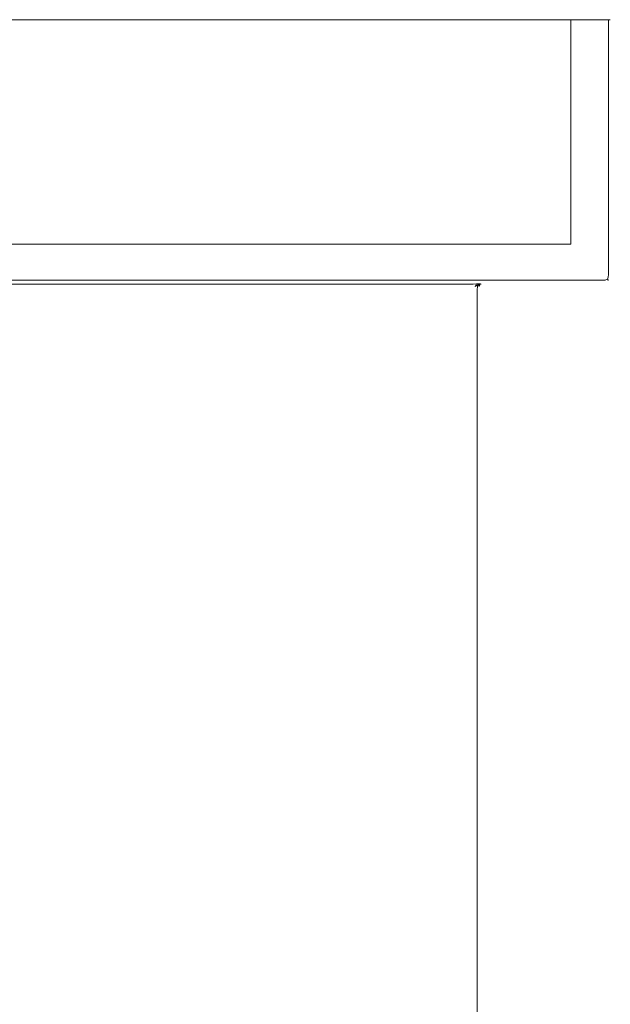
# Model space of a CAD drawing. Extents: x -21.5 to 23.5, y -34 to 41.
# Drawn here: x 1 to 23.5, y 3.5 to 41 of the extents above; entities that cross this region are included whole.
import ezdxf

# ---------------------------------------------------------------- set-up
doc = ezdxf.new("R2010")
doc.units = 0
doc.header["$LTSCALE"] = 500
doc.header["$MEASUREMENT"] = 0
doc.layers.add('EXC-BL', color=7, linetype='Continuous')

msp = doc.modelspace()

# ---------------------------------------------------------------- linework, layer by layer
at = {"layer": 'EXC-BL', "lineweight": 0}
for points, invisible_edges in [([(-16.522, 41.022, 24.224), (18.478, 31.322, 24.224), (18.478, 41.022, 24.224), (-16.522, 41.022, 24.224)], 11), ([(18.478, 31.322, 24.224), (-16.522, 41.022, 24.224), (-16.522, 31.322, 24.224), (18.478, 31.322, 24.224)], 15), ([(18.478, 41.022, -20.776), (-16.522, 31.322, -20.776), (-16.522, 41.022, -20.776), (18.478, 41.022, -20.776)], 11), ([(-16.522, 31.322, -20.776), (18.478, 41.022, -20.776), (18.478, 31.322, -20.776), (-16.522, 31.322, -20.776)], 15), ([(-16.522, 41.022, -19.276), (18.478, 41.022, -20.776), (-16.522, 41.022, -20.776), (-16.522, 41.022, -19.276)], 15), ([(18.478, 41.022, -20.776), (-16.522, 41.022, -19.276), (18.478, 41.022, -19.276), (18.478, 41.022, -20.776)], 13), ([(18.478, 41.022, 22.724), (-16.522, 41.022, 24.224), (18.478, 41.022, 24.224), (18.478, 41.022, 22.724)], 15), ([(-16.522, 41.022, 24.224), (18.478, 41.022, 22.724), (-16.522, 41.022, 22.724), (-16.522, 41.022, 24.224)], 13), ([(-16.522, 32.475, -19.276), (18.478, 41.022, -19.276), (-16.522, 41.022, -19.276), (-16.522, 32.475, -19.276)], 15), ([(18.478, 41.022, -19.276), (-16.522, 32.475, -19.276), (18.478, 32.475, -19.276), (18.478, 41.022, -19.276)], 13), ([(18.478, 32.475, 22.724), (-16.522, 41.022, 22.724), (18.478, 41.022, 22.724), (18.478, 32.475, 22.724)], 15), ([(-16.522, 41.022, 22.724), (18.478, 32.475, 22.724), (-16.522, 32.475, 22.724), (-16.522, 41.022, 22.724)], 13), ([(23.178, 31.322, -20.776), (18.478, 41.022, -20.776), (23.178, 41.022, -20.776), (23.178, 31.322, -20.776)], 13), ([(18.478, 41.022, -20.776), (23.178, 31.322, -20.776), (18.478, 31.322, -20.776), (18.478, 41.022, -20.776)], 15), ([(23.178, 41.022, 24.224), (18.478, 31.322, 24.224), (23.178, 31.322, 24.224), (23.178, 41.022, 24.224)], 15), ([(18.478, 31.322, 24.224), (23.178, 41.022, 24.224), (18.478, 41.022, 24.224), (18.478, 31.322, 24.224)], 13), ([(21.978, 41.022, -19.276), (18.478, 41.022, -20.776), (18.478, 41.022, -19.276), (21.978, 41.022, -19.276)], 11), ([(21.978, 41.022, -19.276), (23.178, 41.022, -20.776), (18.478, 41.022, -20.776), (21.978, 41.022, -19.276)], 15), ([(18.478, 41.022, 22.724), (23.178, 41.022, 24.224), (21.978, 41.022, 22.724), (18.478, 41.022, 22.724)], 11), ([(18.478, 41.022, 22.724), (18.478, 41.022, 24.224), (23.178, 41.022, 24.224), (18.478, 41.022, 22.724)], 15), ([(18.478, 32.475, -19.276), (21.978, 41.022, -19.276), (18.478, 41.022, -19.276), (18.478, 32.475, -19.276)], 15), ([(21.978, 41.022, -19.276), (18.478, 32.475, -19.276), (21.978, 32.475, -19.276), (21.978, 41.022, -19.276)], 13), ([(21.978, 32.475, 22.724), (18.478, 41.022, 22.724), (21.978, 41.022, 22.724), (21.978, 32.475, 22.724)], 11), ([(18.478, 41.022, 22.724), (21.978, 32.475, 22.724), (18.478, 32.475, 22.724), (18.478, 41.022, 22.724)], 13), ([(21.978, 41.022, -5.776), (23.478, 41.022, 9.224), (23.478, 41.022, -5.776), (21.978, 41.022, -5.776)], 15), ([(23.478, 41.022, 9.224), (21.978, 41.022, -5.776), (21.978, 41.022, 9.224), (23.478, 41.022, 9.224)], 13), ([(21.978, 41.022, -19.276), (23.478, 41.022, -20.476), (23.266, 41.022, -20.564), (21.978, 41.022, -19.276)], 15), ([(21.978, 41.022, -5.776), (23.478, 41.022, -20.476), (21.978, 41.022, -19.276), (21.978, 41.022, -5.776)], 11), ([(21.978, 41.022, -5.776), (23.478, 41.022, -5.776), (23.478, 41.022, -20.476), (21.978, 41.022, -5.776)], 15), ([(21.978, 41.022, -19.276), (23.266, 41.022, -20.564), (23.178, 41.022, -20.776), (21.978, 41.022, -19.276)], 15), ([(21.978, 41.022, 22.724), (23.178, 41.022, 24.224), (23.266, 41.022, 24.012), (21.978, 41.022, 22.724)], 15), ([(21.978, 41.022, 22.724), (23.478, 41.022, 9.224), (21.978, 41.022, 9.224), (21.978, 41.022, 22.724)], 11), ([(21.978, 41.022, 22.724), (23.478, 41.022, 23.924), (23.478, 41.022, 9.224), (21.978, 41.022, 22.724)], 15), ([(21.978, 41.022, 22.724), (23.266, 41.022, 24.012), (23.478, 41.022, 23.924), (21.978, 41.022, 22.724)], 15), ([(21.978, 32.475, -5.776), (21.978, 41.022, 9.224), (21.978, 41.022, -5.776), (21.978, 32.475, -5.776)], 15), ([(21.978, 41.022, 9.224), (21.978, 32.475, -5.776), (21.978, 32.475, 9.224), (21.978, 41.022, 9.224)], 13), ([(21.978, 32.475, -19.276), (21.978, 41.022, -5.776), (21.978, 41.022, -19.276), (21.978, 32.475, -19.276)], 11), ([(21.978, 41.022, -5.776), (21.978, 32.475, -19.276), (21.978, 32.475, -5.776), (21.978, 41.022, -5.776)], 13), ([(21.978, 32.475, 9.224), (21.978, 41.022, 22.724), (21.978, 41.022, 9.224), (21.978, 32.475, 9.224)], 15), ([(21.978, 41.022, 22.724), (21.978, 32.475, 9.224), (21.978, 32.475, 22.724), (21.978, 41.022, 22.724)], 13), ([(23.266, 41.022, -20.564), (23.309, 41.022, -20.757), (23.178, 41.022, -20.776), (23.266, 41.022, -20.564)], 13), ([(23.178, 41.022, 24.224), (23.403, 41.022, 24.149), (23.266, 41.022, 24.012), (23.178, 41.022, 24.224)], 15), ([(23.403, 41.022, 24.149), (23.178, 41.022, 24.224), (23.309, 41.022, 24.205), (23.403, 41.022, 24.149)], 9), ([(23.309, 41.022, -20.757), (23.178, 31.322, -20.776), (23.178, 41.022, -20.776), (23.309, 41.022, -20.757)], 15), ([(23.178, 31.322, -20.776), (23.309, 41.022, -20.757), (23.309, 31.322, -20.757), (23.178, 31.322, -20.776)], 15), ([(23.309, 31.322, 24.205), (23.178, 41.022, 24.224), (23.178, 31.322, 24.224), (23.309, 31.322, 24.205)], 15), ([(23.178, 41.022, 24.224), (23.309, 31.322, 24.205), (23.309, 41.022, 24.205), (23.178, 41.022, 24.224)], 15), ([(23.478, 41.022, -20.476), (23.403, 41.022, -20.701), (23.266, 41.022, -20.564), (23.478, 41.022, -20.476)], 15), ([(23.309, 41.022, -20.757), (23.266, 41.022, -20.564), (23.403, 41.022, -20.701), (23.309, 41.022, -20.757)], 11), ([(23.266, 41.022, 24.012), (23.459, 41.022, 24.055), (23.478, 41.022, 23.924), (23.266, 41.022, 24.012)], 13), ([(23.459, 41.022, 24.055), (23.266, 41.022, 24.012), (23.403, 41.022, 24.149), (23.459, 41.022, 24.055)], 11), ([(23.403, 41.022, -20.701), (23.309, 31.322, -20.757), (23.309, 41.022, -20.757), (23.403, 41.022, -20.701)], 15), ([(23.309, 31.322, -20.757), (23.403, 41.022, -20.701), (23.403, 31.322, -20.701), (23.309, 31.322, -20.757)], 13), ([(23.403, 31.322, 24.149), (23.309, 41.022, 24.205), (23.309, 31.322, 24.205), (23.403, 31.322, 24.149)], 15), ([(23.309, 41.022, 24.205), (23.403, 31.322, 24.149), (23.403, 41.022, 24.149), (23.309, 41.022, 24.205)], 13), ([(23.403, 41.022, -20.701), (23.478, 41.022, -20.476), (23.459, 41.022, -20.607), (23.403, 41.022, -20.701)], 9), ([(23.403, 41.022, 24.149), (23.459, 31.322, 24.055), (23.459, 41.022, 24.055), (23.403, 41.022, 24.149)], 15), ([(23.459, 31.322, 24.055), (23.403, 41.022, 24.149), (23.403, 31.322, 24.149), (23.459, 31.322, 24.055)], 15), ([(23.403, 31.322, -20.701), (23.459, 41.022, -20.607), (23.459, 31.322, -20.607), (23.403, 31.322, -20.701)], 15), ([(23.459, 41.022, -20.607), (23.403, 31.322, -20.701), (23.403, 41.022, -20.701), (23.459, 41.022, -20.607)], 15), ([(23.459, 41.022, 24.055), (23.478, 31.322, 23.924), (23.478, 41.022, 23.924), (23.459, 41.022, 24.055)], 15), ([(23.478, 31.322, 23.924), (23.459, 41.022, 24.055), (23.459, 31.322, 24.055), (23.478, 31.322, 23.924)], 15), ([(23.459, 31.322, -20.607), (23.478, 41.022, -20.476), (23.478, 31.322, -20.476), (23.459, 31.322, -20.607)], 15), ([(23.478, 41.022, -20.476), (23.459, 31.322, -20.607), (23.459, 41.022, -20.607), (23.478, 41.022, -20.476)], 15), ([(23.478, 41.022, 9.224), (23.478, 31.322, -5.776), (23.478, 41.022, -5.776), (23.478, 41.022, 9.224)], 11), ([(23.478, 31.322, -5.776), (23.478, 41.022, 9.224), (23.478, 31.322, 9.224), (23.478, 31.322, -5.776)], 15), ([(23.478, 31.322, 23.924), (23.478, 41.022, 9.224), (23.478, 41.022, 23.924), (23.478, 31.322, 23.924)], 13), ([(23.478, 41.022, 9.224), (23.478, 31.322, 23.924), (23.478, 31.322, 9.224), (23.478, 41.022, 9.224)], 15), ([(23.478, 41.022, -20.476), (23.478, 31.322, -5.776), (23.478, 31.322, -20.476), (23.478, 41.022, -20.476)], 15), ([(23.478, 31.322, -5.776), (23.478, 41.022, -20.476), (23.478, 41.022, -5.776), (23.478, 31.322, -5.776)], 13), ([(-16.522, 31.191, 24.205), (18.478, 31.322, 24.224), (-16.522, 31.322, 24.224), (-16.522, 31.191, 24.205)], 15), ([(18.478, 31.322, 24.224), (-16.522, 31.191, 24.205), (18.478, 31.191, 24.205), (18.478, 31.322, 24.224)], 15), ([(18.478, 31.191, -20.757), (-16.522, 31.322, -20.776), (18.478, 31.322, -20.776), (18.478, 31.191, -20.757)], 15), ([(-16.522, 31.322, -20.776), (18.478, 31.191, -20.757), (-16.522, 31.191, -20.757), (-16.522, 31.322, -20.776)], 15), ([(-16.522, 31.097, 24.149), (18.478, 31.191, 24.205), (-16.522, 31.191, 24.205), (-16.522, 31.097, 24.149)], 15), ([(18.478, 31.191, 24.205), (-16.522, 31.097, 24.149), (18.478, 31.097, 24.149), (18.478, 31.191, 24.205)], 13), ([(18.478, 31.097, -20.701), (-16.522, 31.191, -20.757), (18.478, 31.191, -20.757), (18.478, 31.097, -20.701)], 15), ([(-16.522, 31.191, -20.757), (18.478, 31.097, -20.701), (-16.522, 31.097, -20.701), (-16.522, 31.191, -20.757)], 13), ([(23.178, 31.191, -20.757), (18.478, 31.322, -20.776), (23.178, 31.322, -20.776), (23.178, 31.191, -20.757)], 15), ([(18.478, 31.322, -20.776), (23.178, 31.191, -20.757), (18.478, 31.191, -20.757), (18.478, 31.322, -20.776)], 15), ([(18.478, 31.191, 24.205), (23.178, 31.322, 24.224), (18.478, 31.322, 24.224), (18.478, 31.191, 24.205)], 15), ([(23.178, 31.322, 24.224), (18.478, 31.191, 24.205), (23.178, 31.191, 24.205), (23.178, 31.322, 24.224)], 15), ([(23.178, 31.097, -20.701), (18.478, 31.191, -20.757), (23.178, 31.191, -20.757), (23.178, 31.097, -20.701)], 15), ([(18.478, 31.191, -20.757), (23.178, 31.097, -20.701), (18.478, 31.097, -20.701), (18.478, 31.191, -20.757)], 13), ([(18.478, 31.097, 24.149), (23.178, 31.191, 24.205), (18.478, 31.191, 24.205), (18.478, 31.097, 24.149)], 15), ([(23.178, 31.191, 24.205), (18.478, 31.097, 24.149), (23.178, 31.097, 24.149), (23.178, 31.191, 24.205)], 13), ([(23.3, 31.2, -20.739), (23.178, 31.322, -20.776), (23.309, 31.322, -20.757), (23.3, 31.2, -20.739)], 15), ([(23.178, 31.322, -20.776), (23.3, 31.2, -20.739), (23.178, 31.191, -20.757), (23.178, 31.322, -20.776)], 15), ([(23.3, 31.2, 24.186), (23.178, 31.322, 24.224), (23.178, 31.191, 24.205), (23.3, 31.2, 24.186)], 15), ([(23.178, 31.322, 24.224), (23.3, 31.2, 24.186), (23.309, 31.322, 24.205), (23.178, 31.322, 24.224)], 15), ([(23.281, 31.106, -20.692), (23.178, 31.191, -20.757), (23.3, 31.2, -20.739), (23.281, 31.106, -20.692)], 15), ([(23.178, 31.191, 24.205), (23.281, 31.106, 24.139), (23.3, 31.2, 24.186), (23.178, 31.191, 24.205)], 15), ([(23.178, 31.191, -20.757), (23.281, 31.106, -20.692), (23.178, 31.097, -20.701), (23.178, 31.191, -20.757)], 13), ([(23.281, 31.106, 24.139), (23.178, 31.191, 24.205), (23.178, 31.097, 24.149), (23.281, 31.106, 24.139)], 11), ([(23.3, 31.2, -20.739), (23.365, 31.134, -20.664), (23.281, 31.106, -20.692), (23.3, 31.2, -20.739)], 13), ([(23.365, 31.134, 24.111), (23.3, 31.2, 24.186), (23.281, 31.106, 24.139), (23.365, 31.134, 24.111)], 11), ([(23.3, 31.059, 24.046), (23.365, 31.134, 24.111), (23.281, 31.106, 24.139), (23.3, 31.059, 24.046)], 15), ([(23.365, 31.134, -20.664), (23.3, 31.059, -20.598), (23.281, 31.106, -20.692), (23.365, 31.134, -20.664)], 15), ([(23.309, 31.322, -20.757), (23.394, 31.219, -20.692), (23.3, 31.2, -20.739), (23.309, 31.322, -20.757)], 15), ([(23.394, 31.219, 24.139), (23.309, 31.322, 24.205), (23.3, 31.2, 24.186), (23.394, 31.219, 24.139)], 15), ([(23.365, 31.134, -20.664), (23.3, 31.2, -20.739), (23.394, 31.219, -20.692), (23.365, 31.134, -20.664)], 11), ([(23.3, 31.2, 24.186), (23.365, 31.134, 24.111), (23.394, 31.219, 24.139), (23.3, 31.2, 24.186)], 13), ([(23.365, 31.134, 24.111), (23.3, 31.059, 24.046), (23.394, 31.106, 24.027), (23.365, 31.134, 24.111)], 11), ([(23.3, 31.059, -20.598), (23.365, 31.134, -20.664), (23.394, 31.106, -20.579), (23.3, 31.059, -20.598)], 15), ([(23.394, 31.219, -20.692), (23.309, 31.322, -20.757), (23.403, 31.322, -20.701), (23.394, 31.219, -20.692)], 11), ([(23.309, 31.322, 24.205), (23.394, 31.219, 24.139), (23.403, 31.322, 24.149), (23.309, 31.322, 24.205)], 13), ([(23.365, 31.134, 24.111), (23.44, 31.2, 24.046), (23.394, 31.219, 24.139), (23.365, 31.134, 24.111)], 15), ([(23.44, 31.2, -20.598), (23.365, 31.134, -20.664), (23.394, 31.219, -20.692), (23.44, 31.2, -20.598)], 15), ([(23.44, 31.2, 24.046), (23.365, 31.134, 24.111), (23.394, 31.106, 24.027), (23.44, 31.2, 24.046)], 15), ([(23.365, 31.134, -20.664), (23.44, 31.2, -20.598), (23.394, 31.106, -20.579), (23.365, 31.134, -20.664)], 11), ([(23.394, 31.219, 24.139), (23.459, 31.322, 24.055), (23.403, 31.322, 24.149), (23.394, 31.219, 24.139)], 15), ([(23.459, 31.322, 24.055), (23.394, 31.219, 24.139), (23.44, 31.2, 24.046), (23.459, 31.322, 24.055)], 15), ([(23.394, 31.219, -20.692), (23.459, 31.322, -20.607), (23.44, 31.2, -20.598), (23.394, 31.219, -20.692)], 15), ([(23.459, 31.322, -20.607), (23.394, 31.219, -20.692), (23.403, 31.322, -20.701), (23.459, 31.322, -20.607)], 15), ([(23.394, 31.106, 24.027), (23.459, 31.191, 23.924), (23.44, 31.2, 24.046), (23.394, 31.106, 24.027)], 15), ([(23.459, 31.191, -20.476), (23.394, 31.106, -20.579), (23.44, 31.2, -20.598), (23.459, 31.191, -20.476)], 15), ([(23.459, 31.191, 23.924), (23.394, 31.106, 24.027), (23.403, 31.097, 23.924), (23.459, 31.191, 23.924)], 15), ([(23.394, 31.106, -20.579), (23.459, 31.191, -20.476), (23.403, 31.097, -20.476), (23.394, 31.106, -20.579)], 11), ([(23.403, 31.097, 9.224), (23.459, 31.191, -5.776), (23.459, 31.191, 9.224), (23.403, 31.097, 9.224)], 15), ([(23.459, 31.191, -5.776), (23.403, 31.097, 9.224), (23.403, 31.097, -5.776), (23.459, 31.191, -5.776)], 13), ([(23.403, 31.097, 23.924), (23.459, 31.191, 9.224), (23.459, 31.191, 23.924), (23.403, 31.097, 23.924)], 15), ([(23.459, 31.191, 9.224), (23.403, 31.097, 23.924), (23.403, 31.097, 9.224), (23.459, 31.191, 9.224)], 15), ([(23.403, 31.097, -5.776), (23.459, 31.191, -20.476), (23.459, 31.191, -5.776), (23.403, 31.097, -5.776)], 15), ([(23.459, 31.191, -20.476), (23.403, 31.097, -5.776), (23.403, 31.097, -20.476), (23.459, 31.191, -20.476)], 13), ([(23.44, 31.2, 24.046), (23.478, 31.322, 23.924), (23.459, 31.322, 24.055), (23.44, 31.2, 24.046)], 15), ([(23.478, 31.322, 23.924), (23.44, 31.2, 24.046), (23.459, 31.191, 23.924), (23.478, 31.322, 23.924)], 15), ([(23.44, 31.2, -20.598), (23.478, 31.322, -20.476), (23.459, 31.191, -20.476), (23.44, 31.2, -20.598)], 15), ([(23.478, 31.322, -20.476), (23.44, 31.2, -20.598), (23.459, 31.322, -20.607), (23.478, 31.322, -20.476)], 15), ([(23.459, 31.191, 9.224), (23.478, 31.322, -5.776), (23.478, 31.322, 9.224), (23.459, 31.191, 9.224)], 15), ([(23.478, 31.322, -5.776), (23.459, 31.191, 9.224), (23.459, 31.191, -5.776), (23.478, 31.322, -5.776)], 15), ([(23.459, 31.191, 23.924), (23.478, 31.322, 9.224), (23.478, 31.322, 23.924), (23.459, 31.191, 23.924)], 15), ([(23.478, 31.322, 9.224), (23.459, 31.191, 23.924), (23.459, 31.191, 9.224), (23.478, 31.322, 9.224)], 15), ([(23.459, 31.191, -5.776), (23.478, 31.322, -20.476), (23.478, 31.322, -5.776), (23.459, 31.191, -5.776)], 15), ([(23.478, 31.322, -20.476), (23.459, 31.191, -5.776), (23.459, 31.191, -20.476), (23.478, 31.322, -20.476)], 15), ([(18.478, 31.097, 24.149), (-16.522, 31.041, 24.055), (18.478, 31.041, 24.055), (18.478, 31.097, 24.149)], 15), ([(-16.522, 31.041, 24.055), (18.478, 31.097, 24.149), (-16.522, 31.097, 24.149), (-16.522, 31.041, 24.055)], 15), ([(-16.522, 31.097, -20.701), (18.478, 31.041, -20.607), (-16.522, 31.041, -20.607), (-16.522, 31.097, -20.701)], 15), ([(18.478, 31.041, -20.607), (-16.522, 31.097, -20.701), (18.478, 31.097, -20.701), (18.478, 31.041, -20.607)], 15), ([(18.478, 31.041, 24.055), (-16.522, 31.022, 23.924), (18.478, 31.022, 23.924), (18.478, 31.041, 24.055)], 15), ([(-16.522, 31.022, 23.924), (18.478, 31.041, 24.055), (-16.522, 31.041, 24.055), (-16.522, 31.022, 23.924)], 15), ([(-16.522, 31.041, -20.607), (18.478, 31.022, -20.476), (-16.522, 31.022, -20.476), (-16.522, 31.041, -20.607)], 15), ([(18.478, 31.022, -20.476), (-16.522, 31.041, -20.607), (18.478, 31.041, -20.607), (18.478, 31.022, -20.476)], 15), ([(-16.522, 31.022, 23.924), (18.478, 31.022, 9.524), (18.478, 31.022, 23.924), (-16.522, 31.022, 23.924)], 15), ([(18.478, 31.022, 9.524), (-16.522, 31.022, 23.924), (-16.522, 31.022, 9.524), (18.478, 31.022, 9.524)], 15), ([(18.478, 31.022, -20.476), (-16.522, 31.022, -6.076), (-16.522, 31.022, -20.476), (18.478, 31.022, -20.476)], 15), ([(-16.522, 31.022, -6.076), (18.478, 31.022, -20.476), (18.478, 31.022, -6.076), (-16.522, 31.022, -6.076)], 15), ([(-16.391, 31.003, 9.393), (18.478, 31.022, 9.524), (-16.522, 31.022, 9.524), (-16.391, 31.003, 9.393)], 15), ([(18.347, 31.003, -5.945), (-16.522, 31.022, -6.076), (18.478, 31.022, -6.076), (18.347, 31.003, -5.945)], 15), ([(-16.522, 31.022, -6.076), (18.347, 31.003, -5.945), (-16.391, 31.003, -5.945), (-16.522, 31.022, -6.076)], 15), ([(18.478, 31.022, 9.524), (-16.391, 31.003, 9.393), (18.347, 31.003, 9.393), (18.478, 31.022, 9.524)], 15), ([(-16.297, 30.947, 9.299), (18.347, 31.003, 9.393), (-16.391, 31.003, 9.393), (-16.297, 30.947, 9.299)], 15), ([(18.253, 30.947, -5.851), (-16.391, 31.003, -5.945), (18.347, 31.003, -5.945), (18.253, 30.947, -5.851)], 15), ([(-16.391, 31.003, -5.945), (18.253, 30.947, -5.851), (-16.297, 30.947, -5.851), (-16.391, 31.003, -5.945)], 13), ([(18.347, 31.003, 9.393), (-16.297, 30.947, 9.299), (18.253, 30.947, 9.299), (18.347, 31.003, 9.393)], 15), ([(-16.241, 30.853, 9.243), (18.253, 30.947, 9.299), (-16.297, 30.947, 9.299), (-16.241, 30.853, 9.243)], 13), ([(-16.297, 30.947, -5.851), (18.197, 30.853, -5.795), (-16.241, 30.853, -5.795), (-16.297, 30.947, -5.851)], 15), ([(18.197, 30.853, -5.795), (-16.297, 30.947, -5.851), (18.253, 30.947, -5.851), (18.197, 30.853, -5.795)], 15), ([(18.253, 30.947, 9.299), (-16.241, 30.853, 9.243), (18.197, 30.853, 9.243), (18.253, 30.947, 9.299)], 15), ([(-16.222, 30.722, 9.224), (18.197, 30.853, 9.243), (-16.241, 30.853, 9.243), (-16.222, 30.722, 9.224)], 15), ([(-16.241, 30.853, -5.795), (18.178, 30.722, -5.776), (-16.222, 30.722, -5.776), (-16.241, 30.853, -5.795)], 15), ([(18.178, 30.722, -5.776), (-16.241, 30.853, -5.795), (18.197, 30.853, -5.795), (18.178, 30.722, -5.776)], 15), ([(18.197, 30.853, 9.243), (-16.222, 30.722, 9.224), (18.178, 30.722, 9.224), (18.197, 30.853, 9.243)], 15), ([(18.328, 30.861, 9.224), (18.178, 30.722, 9.224), (18.309, 30.722, 9.205), (18.328, 30.861, 9.224)], 15), ([(18.178, 30.722, 9.224), (18.328, 30.861, 9.224), (18.197, 30.853, 9.243), (18.178, 30.722, 9.224)], 15), ([(18.328, 30.861, -5.776), (18.178, 30.722, -5.776), (18.197, 30.853, -5.795), (18.328, 30.861, -5.776)], 15), ([(18.178, 30.722, -5.776), (18.328, 30.861, -5.776), (18.309, 30.722, -5.757), (18.178, 30.722, -5.776)], 15), ([(18.384, 30.957, 9.28), (18.197, 30.853, 9.243), (18.328, 30.861, 9.224), (18.384, 30.957, 9.28)], 15), ([(18.197, 30.853, 9.243), (18.384, 30.957, 9.28), (18.253, 30.947, 9.299), (18.197, 30.853, 9.243)], 13), ([(18.384, 30.957, -5.833), (18.197, 30.853, -5.795), (18.253, 30.947, -5.851), (18.384, 30.957, -5.833)], 11), ([(18.197, 30.853, -5.795), (18.384, 30.957, -5.833), (18.328, 30.861, -5.776), (18.197, 30.853, -5.795)], 13), ([(18.384, 30.957, 9.28), (18.347, 31.003, 9.393), (18.253, 30.947, 9.299), (18.384, 30.957, 9.28)], 15), ([(18.347, 31.003, -5.945), (18.384, 30.957, -5.833), (18.253, 30.947, -5.851), (18.347, 31.003, -5.945)], 15), ([(18.422, 30.869, 9.168), (18.309, 30.722, 9.205), (18.403, 30.722, 9.149), (18.422, 30.869, 9.168)], 11), ([(18.309, 30.722, 9.205), (18.422, 30.869, 9.168), (18.328, 30.861, 9.224), (18.309, 30.722, 9.205)], 15), ([(18.422, 30.869, -5.72), (18.309, 30.722, -5.757), (18.328, 30.861, -5.776), (18.422, 30.869, -5.72)], 15), ([(18.309, 30.722, -5.757), (18.422, 30.869, -5.72), (18.403, 30.722, -5.701), (18.309, 30.722, -5.757)], 15), ([(18.478, 30.968, 9.224), (18.328, 30.861, 9.224), (18.422, 30.869, 9.168), (18.478, 30.968, 9.224)], 11), ([(18.328, 30.861, 9.224), (18.478, 30.968, 9.224), (18.384, 30.957, 9.28), (18.328, 30.861, 9.224)], 13), ([(18.478, 30.968, -5.776), (18.328, 30.861, -5.776), (18.384, 30.957, -5.833), (18.478, 30.968, -5.776)], 14), ([(18.328, 30.861, -5.776), (18.478, 30.968, -5.776), (18.422, 30.869, -5.72), (18.328, 30.861, -5.776)], 15), ([(18.454, 31.006, 9.35), (18.478, 31.022, 9.524), (18.347, 31.003, 9.393), (18.454, 31.006, 9.35)], 15), ([(18.478, 31.022, -6.076), (18.454, 31.006, -5.902), (18.347, 31.003, -5.945), (18.478, 31.022, -6.076)], 15), ([(18.347, 31.003, 9.393), (18.384, 30.957, 9.28), (18.454, 31.006, 9.35), (18.347, 31.003, 9.393)], 15), ([(18.384, 30.957, -5.833), (18.347, 31.003, -5.945), (18.454, 31.006, -5.902), (18.384, 30.957, -5.833)], 15), ([(18.478, 30.968, 9.224), (18.454, 31.006, 9.35), (18.384, 30.957, 9.28), (18.478, 30.968, 9.224)], 15), ([(18.454, 31.006, -5.902), (18.478, 30.968, -5.776), (18.384, 30.957, -5.833), (18.454, 31.006, -5.902)], 15), ([(18.459, 30.722, 9.055), (18.422, 30.869, 9.168), (18.403, 30.722, 9.149), (18.459, 30.722, 9.055)], 15), ([(18.422, 30.869, -5.72), (18.459, 30.722, -5.607), (18.403, 30.722, -5.701), (18.422, 30.869, -5.72)], 11), ([(18.478, 30.861, 9.074), (18.478, 30.968, 9.224), (18.422, 30.869, 9.168), (18.478, 30.861, 9.074)], 15), ([(18.478, 30.968, -5.776), (18.478, 30.861, -5.626), (18.422, 30.869, -5.72), (18.478, 30.968, -5.776)], 11), ([(18.422, 30.869, 9.168), (18.459, 30.722, 9.055), (18.478, 30.861, 9.074), (18.422, 30.869, 9.168)], 15), ([(18.459, 30.722, -5.607), (18.422, 30.869, -5.72), (18.478, 30.861, -5.626), (18.459, 30.722, -5.607)], 15), ([(18.478, 31.022, 9.524), (18.454, 31.006, 9.35), (18.553, 31.022, 9.449), (18.478, 31.022, 9.524)], 15), ([(18.543, 31.008, 9.289), (18.553, 31.022, 9.449), (18.454, 31.006, 9.35), (18.543, 31.008, 9.289)], 15), ([(18.454, 31.006, -5.902), (18.478, 31.022, -6.076), (18.553, 31.022, -6.001), (18.454, 31.006, -5.902)], 15), ([(18.553, 31.022, -6.001), (18.543, 31.008, -5.841), (18.454, 31.006, -5.902), (18.553, 31.022, -6.001)], 15), ([(18.454, 31.006, 9.35), (18.478, 30.968, 9.224), (18.543, 31.008, 9.289), (18.454, 31.006, 9.35)], 15), ([(18.478, 30.968, -5.776), (18.454, 31.006, -5.902), (18.543, 31.008, -5.841), (18.478, 30.968, -5.776)], 15), ([(18.478, 30.722, 8.924), (18.478, 30.861, 9.074), (18.459, 30.722, 9.055), (18.478, 30.722, 8.924)], 15), ([(18.478, 30.861, -5.626), (18.478, 30.722, -5.476), (18.459, 30.722, -5.607), (18.478, 30.861, -5.626)], 15), ([(23.178, 31.097, 24.149), (18.478, 31.041, 24.055), (23.178, 31.041, 24.055), (23.178, 31.097, 24.149)], 15), ([(18.478, 31.041, 24.055), (23.178, 31.097, 24.149), (18.478, 31.097, 24.149), (18.478, 31.041, 24.055)], 15), ([(18.478, 31.097, -20.701), (23.178, 31.041, -20.607), (18.478, 31.041, -20.607), (18.478, 31.097, -20.701)], 15), ([(23.178, 31.041, -20.607), (18.478, 31.097, -20.701), (23.178, 31.097, -20.701), (23.178, 31.041, -20.607)], 15), ([(23.178, 31.041, 24.055), (18.478, 31.022, 23.924), (23.178, 31.022, 23.924), (23.178, 31.041, 24.055)], 15), ([(18.478, 31.022, 23.924), (23.178, 31.041, 24.055), (18.478, 31.041, 24.055), (18.478, 31.022, 23.924)], 15), ([(18.478, 31.041, -20.607), (23.178, 31.022, -20.476), (18.478, 31.022, -20.476), (18.478, 31.041, -20.607)], 15), ([(23.178, 31.022, -20.476), (18.478, 31.041, -20.607), (23.178, 31.041, -20.607), (23.178, 31.022, -20.476)], 15), ([(23.178, 31.022, 9.224), (18.478, 31.022, 9.524), (18.553, 31.022, 9.449), (23.178, 31.022, 9.224)], 15), ([(23.178, 31.022, 23.924), (18.478, 31.022, 9.524), (23.178, 31.022, 9.224), (23.178, 31.022, 23.924)], 15), ([(18.478, 31.022, 23.924), (18.478, 31.022, 9.524), (23.178, 31.022, 23.924), (18.478, 31.022, 23.924)], 15), ([(18.478, 31.022, -20.476), (18.553, 31.022, -6.001), (18.478, 31.022, -6.076), (18.478, 31.022, -20.476)], 15), ([(18.478, 31.022, -20.476), (18.628, 31.022, -5.926), (18.553, 31.022, -6.001), (18.478, 31.022, -20.476)], 15), ([(18.478, 31.022, -20.476), (18.703, 31.022, -5.851), (18.628, 31.022, -5.926), (18.478, 31.022, -20.476)], 15), ([(18.478, 31.022, -20.476), (23.178, 31.022, -5.776), (18.703, 31.022, -5.851), (18.478, 31.022, -20.476)], 15), ([(23.178, 31.022, -20.476), (23.178, 31.022, -5.776), (18.478, 31.022, -20.476), (23.178, 31.022, -20.476)], 15), ([(18.604, 31.006, -5.752), (18.478, 30.968, -5.776), (18.543, 31.008, -5.841), (18.604, 31.006, -5.752)], 15), ([(18.478, 30.968, 9.224), (18.604, 31.006, 9.2), (18.543, 31.008, 9.289), (18.478, 30.968, 9.224)], 15), ([(18.478, 30.968, -5.776), (18.604, 31.006, -5.752), (18.535, 30.957, -5.682), (18.478, 30.968, -5.776)], 15), ([(18.604, 31.006, 9.2), (18.478, 30.968, 9.224), (18.535, 30.957, 9.13), (18.604, 31.006, 9.2)], 15), ([(18.478, 30.968, 9.224), (18.478, 30.861, 9.074), (18.535, 30.957, 9.13), (18.478, 30.968, 9.224)], 14), ([(18.478, 30.861, -5.626), (18.478, 30.968, -5.776), (18.535, 30.957, -5.682), (18.478, 30.861, -5.626)], 13), ([(18.497, 30.853, 8.943), (18.535, 30.957, 9.13), (18.478, 30.861, 9.074), (18.497, 30.853, 8.943)], 13), ([(18.535, 30.957, -5.682), (18.497, 30.853, -5.495), (18.478, 30.861, -5.626), (18.535, 30.957, -5.682)], 15), ([(18.478, 30.861, 9.074), (18.478, 30.722, 8.924), (18.497, 30.853, 8.943), (18.478, 30.861, 9.074)], 15), ([(18.478, 30.722, -5.476), (18.478, 30.861, -5.626), (18.497, 30.853, -5.495), (18.478, 30.722, -5.476)], 15), ([(18.497, 30.853, -5.495), (18.478, 30.722, 8.924), (18.478, 30.722, -5.476), (18.497, 30.853, -5.495)], 15), ([(18.478, 30.722, 8.924), (18.497, 30.853, -5.495), (18.497, 30.853, 8.943), (18.478, 30.722, 8.924)], 15), ([(18.535, 30.957, 9.13), (18.497, 30.853, 8.943), (18.553, 30.947, 8.999), (18.535, 30.957, 9.13)], 11), ([(18.497, 30.853, -5.495), (18.535, 30.957, -5.682), (18.553, 30.947, -5.551), (18.497, 30.853, -5.495)], 13), ([(18.553, 30.947, -5.551), (18.497, 30.853, 8.943), (18.497, 30.853, -5.495), (18.553, 30.947, -5.551)], 15), ([(18.497, 30.853, 8.943), (18.553, 30.947, -5.551), (18.553, 30.947, 8.999), (18.497, 30.853, 8.943)], 13), ([(18.647, 31.003, -5.645), (18.535, 30.957, -5.682), (18.604, 31.006, -5.752), (18.647, 31.003, -5.645)], 15), ([(18.535, 30.957, 9.13), (18.647, 31.003, 9.093), (18.604, 31.006, 9.2), (18.535, 30.957, 9.13)], 15), ([(18.535, 30.957, -5.682), (18.647, 31.003, -5.645), (18.553, 30.947, -5.551), (18.535, 30.957, -5.682)], 15), ([(18.647, 31.003, 9.093), (18.535, 30.957, 9.13), (18.553, 30.947, 8.999), (18.647, 31.003, 9.093)], 15), ([(18.543, 31.008, -5.841), (18.703, 31.022, -5.851), (18.604, 31.006, -5.752), (18.543, 31.008, -5.841)], 15), ([(18.703, 31.022, -5.851), (18.543, 31.008, -5.841), (18.628, 31.022, -5.926), (18.703, 31.022, -5.851)], 15), ([(18.553, 31.022, 9.449), (18.543, 31.008, 9.289), (18.628, 31.022, 9.374), (18.553, 31.022, 9.449)], 15), ([(18.543, 31.008, 9.289), (18.703, 31.022, 9.299), (18.628, 31.022, 9.374), (18.543, 31.008, 9.289)], 15), ([(18.703, 31.022, 9.299), (18.543, 31.008, 9.289), (18.604, 31.006, 9.2), (18.703, 31.022, 9.299)], 15), ([(18.543, 31.008, -5.841), (18.553, 31.022, -6.001), (18.628, 31.022, -5.926), (18.543, 31.008, -5.841)], 15), ([(23.178, 31.022, 9.224), (18.553, 31.022, 9.449), (18.628, 31.022, 9.374), (23.178, 31.022, 9.224)], 15), ([(18.553, 30.947, 8.999), (18.647, 31.003, -5.645), (18.647, 31.003, 9.093), (18.553, 30.947, 8.999)], 15), ([(18.647, 31.003, -5.645), (18.553, 30.947, 8.999), (18.553, 30.947, -5.551), (18.647, 31.003, -5.645)], 15), ([(18.604, 31.006, -5.752), (18.778, 31.022, -5.776), (18.647, 31.003, -5.645), (18.604, 31.006, -5.752)], 15), ([(18.778, 31.022, -5.776), (18.604, 31.006, -5.752), (18.703, 31.022, -5.851), (18.778, 31.022, -5.776)], 15), ([(18.604, 31.006, 9.2), (18.778, 31.022, 9.224), (18.703, 31.022, 9.299), (18.604, 31.006, 9.2)], 15), ([(18.778, 31.022, 9.224), (18.604, 31.006, 9.2), (18.647, 31.003, 9.093), (18.778, 31.022, 9.224)], 15), ([(23.178, 31.022, 9.224), (18.628, 31.022, 9.374), (18.703, 31.022, 9.299), (23.178, 31.022, 9.224)], 15), ([(18.647, 31.003, 9.093), (18.778, 31.022, -5.776), (18.778, 31.022, 9.224), (18.647, 31.003, 9.093)], 15), ([(18.778, 31.022, -5.776), (18.647, 31.003, 9.093), (18.647, 31.003, -5.645), (18.778, 31.022, -5.776)], 15), ([(23.178, 31.022, 9.224), (18.703, 31.022, 9.299), (18.778, 31.022, 9.224), (23.178, 31.022, 9.224)], 15), ([(18.703, 31.022, -5.851), (23.178, 31.022, -5.776), (18.778, 31.022, -5.776), (18.703, 31.022, -5.851)], 15), ([(23.178, 31.022, 9.224), (18.778, 31.022, -5.776), (23.178, 31.022, -5.776), (23.178, 31.022, 9.224)], 15), ([(18.778, 31.022, -5.776), (23.178, 31.022, 9.224), (18.778, 31.022, 9.224), (18.778, 31.022, -5.776)], 15), ([(23.281, 31.106, 24.139), (23.178, 31.041, 24.055), (23.3, 31.059, 24.046), (23.281, 31.106, 24.139)], 15), ([(23.178, 31.041, 24.055), (23.281, 31.106, 24.139), (23.178, 31.097, 24.149), (23.178, 31.041, 24.055)], 15), ([(23.281, 31.106, -20.692), (23.178, 31.041, -20.607), (23.178, 31.097, -20.701), (23.281, 31.106, -20.692)], 15), ([(23.178, 31.041, -20.607), (23.281, 31.106, -20.692), (23.3, 31.059, -20.598), (23.178, 31.041, -20.607)], 15), ([(23.3, 31.059, 24.046), (23.178, 31.022, 23.924), (23.309, 31.041, 23.924), (23.3, 31.059, 24.046)], 15), ([(23.178, 31.022, 23.924), (23.3, 31.059, 24.046), (23.178, 31.041, 24.055), (23.178, 31.022, 23.924)], 15), ([(23.3, 31.059, -20.598), (23.178, 31.022, -20.476), (23.178, 31.041, -20.607), (23.3, 31.059, -20.598)], 15), ([(23.178, 31.022, -20.476), (23.3, 31.059, -20.598), (23.309, 31.041, -20.476), (23.178, 31.022, -20.476)], 15), ([(23.309, 31.041, -5.776), (23.178, 31.022, 9.224), (23.178, 31.022, -5.776), (23.309, 31.041, -5.776)], 15), ([(23.178, 31.022, 9.224), (23.309, 31.041, -5.776), (23.309, 31.041, 9.224), (23.178, 31.022, 9.224)], 15), ([(23.309, 31.041, 9.224), (23.178, 31.022, 23.924), (23.178, 31.022, 9.224), (23.309, 31.041, 9.224)], 15), ([(23.178, 31.022, 23.924), (23.309, 31.041, 9.224), (23.309, 31.041, 23.924), (23.178, 31.022, 23.924)], 15), ([(23.309, 31.041, -20.476), (23.178, 31.022, -5.776), (23.178, 31.022, -20.476), (23.309, 31.041, -20.476)], 15), ([(23.178, 31.022, -5.776), (23.309, 31.041, -20.476), (23.309, 31.041, -5.776), (23.178, 31.022, -5.776)], 15), ([(23.309, 31.041, 23.924), (23.394, 31.106, 24.027), (23.3, 31.059, 24.046), (23.309, 31.041, 23.924)], 15), ([(23.394, 31.106, -20.579), (23.309, 31.041, -20.476), (23.3, 31.059, -20.598), (23.394, 31.106, -20.579)], 15), ([(23.394, 31.106, 24.027), (23.309, 31.041, 23.924), (23.403, 31.097, 23.924), (23.394, 31.106, 24.027)], 11), ([(23.309, 31.041, -20.476), (23.394, 31.106, -20.579), (23.403, 31.097, -20.476), (23.309, 31.041, -20.476)], 15), ([(23.403, 31.097, -5.776), (23.309, 31.041, 9.224), (23.309, 31.041, -5.776), (23.403, 31.097, -5.776)], 15), ([(23.309, 31.041, 9.224), (23.403, 31.097, -5.776), (23.403, 31.097, 9.224), (23.309, 31.041, 9.224)], 15), ([(23.403, 31.097, 9.224), (23.309, 31.041, 23.924), (23.309, 31.041, 9.224), (23.403, 31.097, 9.224)], 15), ([(23.309, 31.041, 23.924), (23.403, 31.097, 9.224), (23.403, 31.097, 23.924), (23.309, 31.041, 23.924)], 13), ([(23.403, 31.097, -20.476), (23.309, 31.041, -5.776), (23.309, 31.041, -20.476), (23.403, 31.097, -20.476)], 15), ([(23.309, 31.041, -5.776), (23.403, 31.097, -20.476), (23.403, 31.097, -5.776), (23.309, 31.041, -5.776)], 15), ([(18.178, 30.722, 9.224), (-16.222, 1.327, 9.224), (18.178, 1.327, 9.224), (18.178, 30.722, 9.224)], 15), ([(-16.222, 1.327, 9.224), (18.178, 30.722, 9.224), (-16.222, 30.722, 9.224), (-16.222, 1.327, 9.224)], 15), ([(18.178, 1.327, -5.776), (-16.222, 30.722, -5.776), (18.178, 30.722, -5.776), (18.178, 1.327, -5.776)], 15), ([(-16.222, 30.722, -5.776), (18.178, 1.327, -5.776), (-16.222, 1.327, -5.776), (-16.222, 30.722, -5.776)], 15), ([(18.309, 1.327, 9.205), (18.178, 30.722, 9.224), (18.178, 1.327, 9.224), (18.309, 1.327, 9.205)], 15), ([(18.178, 30.722, 9.224), (18.309, 1.327, 9.205), (18.309, 30.722, 9.205), (18.178, 30.722, 9.224)], 15), ([(18.309, 30.722, -5.757), (18.178, 1.327, -5.776), (18.178, 30.722, -5.776), (18.309, 30.722, -5.757)], 15), ([(18.178, 1.327, -5.776), (18.309, 30.722, -5.757), (18.309, 1.327, -5.757), (18.178, 1.327, -5.776)], 15), ([(18.403, 1.327, 9.149), (18.309, 30.722, 9.205), (18.309, 1.327, 9.205), (18.403, 1.327, 9.149)], 15), ([(18.309, 30.722, 9.205), (18.403, 1.327, 9.149), (18.403, 30.722, 9.149), (18.309, 30.722, 9.205)], 13), ([(18.403, 30.722, -5.701), (18.309, 1.327, -5.757), (18.309, 30.722, -5.757), (18.403, 30.722, -5.701)], 15), ([(18.309, 1.327, -5.757), (18.403, 30.722, -5.701), (18.403, 1.327, -5.701), (18.309, 1.327, -5.757)], 15), ([(18.403, 30.722, 9.149), (18.459, 1.327, 9.055), (18.459, 30.722, 9.055), (18.403, 30.722, 9.149)], 15), ([(18.459, 1.327, 9.055), (18.403, 30.722, 9.149), (18.403, 1.327, 9.149), (18.459, 1.327, 9.055)], 15), ([(18.403, 1.327, -5.701), (18.459, 30.722, -5.607), (18.459, 1.327, -5.607), (18.403, 1.327, -5.701)], 15), ([(18.459, 30.722, -5.607), (18.403, 1.327, -5.701), (18.403, 30.722, -5.701), (18.459, 30.722, -5.607)], 13), ([(18.459, 30.722, 9.055), (18.478, 1.327, 8.924), (18.478, 30.722, 8.924), (18.459, 30.722, 9.055)], 15), ([(18.478, 1.327, 8.924), (18.459, 30.722, 9.055), (18.459, 1.327, 9.055), (18.478, 1.327, 8.924)], 15), ([(18.459, 1.327, -5.607), (18.478, 30.722, -5.476), (18.478, 1.327, -5.476), (18.459, 1.327, -5.607)], 15), ([(18.478, 30.722, -5.476), (18.459, 1.327, -5.607), (18.459, 30.722, -5.607), (18.478, 30.722, -5.476)], 15), ([(18.478, 30.722, -5.476), (18.478, 1.327, 8.924), (18.478, 1.327, -5.476), (18.478, 30.722, -5.476)], 15), ([(18.478, 1.327, 8.924), (18.478, 30.722, -5.476), (18.478, 30.722, 8.924), (18.478, 1.327, 8.924)], 15)]:
    msp.add_3dface(points, dxfattribs=dict(at, invisible_edges=invisible_edges))

doc.saveas('drawing.dxf')
